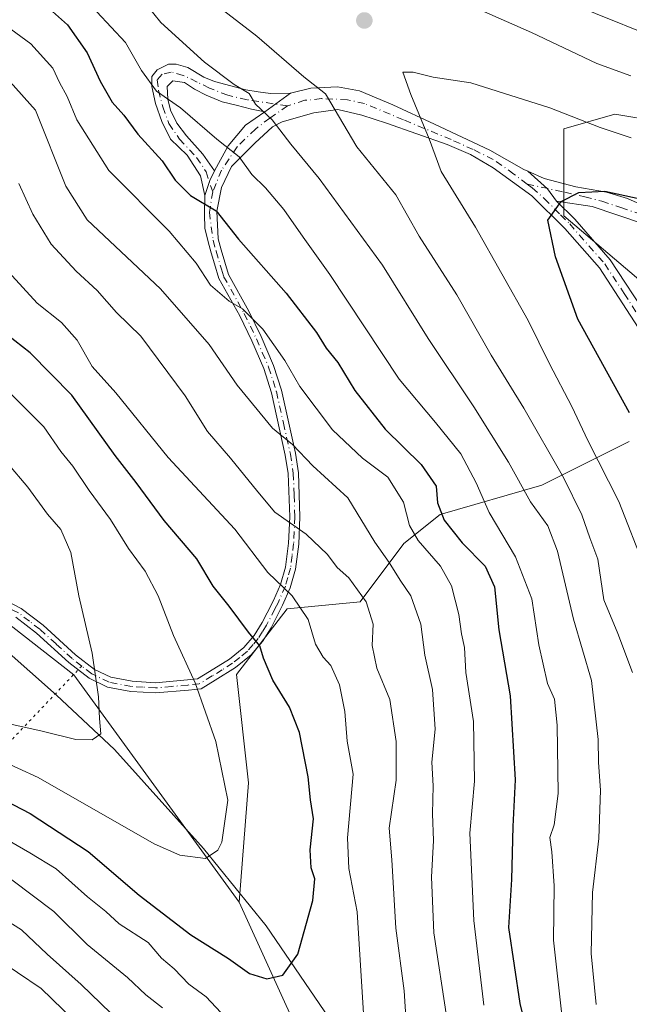
# Model space of a CAD drawing. Units: metres. Extents: x 672088 to 675557, y 4737520 to 4739919.
# Drawn here: x 672317 to 672431, y 4737770 to 4737955 of the extents above; entities that cross this region are included whole.
import ezdxf

# ---------------------------------------------------------------- set-up
doc = ezdxf.new("R2010")
doc.units = ezdxf.units.M
doc.header["$MEASUREMENT"] = 0
doc.linetypes.add('DGN Style 4', pattern=[2.6384748266838614, 1.318413404963828, -0.6592067024819142, 0.001648016756204785, -0.6592067024819142])
doc.linetypes.add('DGN Style 5', pattern=[1.1536117293433497, 0.4944050268614355, -0.6592067024819142])
for name, color, linetype, lineweight in [('Arbolado forestal CxS', 92, 'Continuous', 0), ('Camino Cxs', 7, 'Continuous', 0), ('Camino eje', 30, 'DGN Style 4', 13), ('Corriente natural lineal', 142, 'Continuous', 13), ('Curva de nivel maestra', 30, 'Continuous', 30), ('Curva de nivel normal', 30, 'Continuous', 0), ('Punto de cota en terreno', 7, 'Continuous', 0), ('Senda virtual', 7, 'DGN Style 5', 0), ('Suelo desnudo CxS', 253, 'Continuous', 0)]:
    doc.layers.add(name, color=color, linetype=linetype, lineweight=lineweight)

# ---------------------------------------------------------------- blocks, each defined once
blk = doc.blocks.new('*U11')
at = {"layer": 'Arbolado forestal CxS', "color": 92, "linetype": 'Continuous', "lineweight": 0}
for points in [[(672369.8762999997, 4737762.736300001, 927.7505999999995), (672357.8176999995, 4737789.1931, 921.2893000000041), (672359.5460999999, 4737811.6527, 920.4226000000054), (672357.2925000006, 4737832.031500001, 922.2299000000058), (672366.8702999996, 4737844.352299999, 928.8791000000057), (672380.5553000001, 4737845.7213, 934.6162999999942), (672388.7653000001, 4737856.674100001, 942.8234999999986), (672395.6073000003, 4737862.149900001, 948.4259000000021), (672414.7648999998, 4737867.625700001, 961.8546999999963), (672431.1848999998, 4737875.839500001, 973.1886999999989)], [(672436.6590999998, 4737903.220100001, 979.0023999999976), (672418.8706999999, 4737918.280099999, 974.6830999999949), (672418.8709000006, 4737934.707900001, 970.6861999999965), (672428.4496999999, 4737937.446900001, 967.6199000000053), (672444.8695, 4737934.707699999, 966.0556999999973)]]:
    blk.add_polyline3d(points, dxfattribs=at)
blk = doc.blocks.new('5PATER')
at = {"layer": 'Suelo desnudo CxS', "linetype": 'Continuous', "lineweight": 0}
h = blk.add_hatch(color=51, dxfattribs=at)
edge = h.paths.add_edge_path()
edge.add_ellipse((0, 0), major_axis=(-0.1095731443231308, -0.1110710700762829), ratio=0.9994222409660322, start_angle=0, end_angle=360)

msp = doc.modelspace()

# ---------------------------------------------------------------- linework, layer by layer
at = {"layer": 'Arbolado forestal CxS', "color": 92, "linetype": 'Continuous', "lineweight": 0}
for points in [[(672431.1848999998, 4737875.839500001, 973.1886999999989), (672414.7648999998, 4737867.625700001, 961.8546999999963), (672395.6073000003, 4737862.149900001, 948.4259000000021), (672388.7653000001, 4737856.674100001, 942.8234999999986), (672380.5553000001, 4737845.7213, 934.6162999999942), (672366.8702999996, 4737844.352299999, 928.8791000000057), (672357.2925000006, 4737832.031500001, 922.2299000000058), (672359.5460999999, 4737811.6527, 920.4226000000054), (672357.8176999995, 4737789.1931, 921.2893000000041), (672326.7348999997, 4737831.9867, 913.6275000000023), (672311.1882999997, 4737844.0847, 910.4024999999965), (672288.7326999997, 4737856.183900001, 906.8635999999971), (672247.2764999998, 4737871.738700001, 900.0329000000056), (672211.0022999998, 4737883.8369, 895.0476000000054), (672160.9083000004, 4737901.121099999, 888.1539000000049), (672136.1887999997, 4737906.7116, 882.9765999999945), (672131.2202000003, 4738105.056600001, 943.2581999999967)], [(672444.8695, 4737934.707699999, 966.0556999999973), (672428.4496999999, 4737937.446900001, 967.6199000000053), (672418.8709000006, 4737934.707900001, 970.6861999999965), (672418.8706999999, 4737918.280099999, 974.6830999999949), (672436.6590999998, 4737903.220100001, 979.0023999999976)], [(672444.8695, 4737934.707699999, 966.0556999999973), (672428.4496999999, 4737937.446900001, 967.6199000000053), (672418.8709000006, 4737934.707900001, 970.6861999999965), (672418.8706999999, 4737918.280099999, 974.6830999999949), (672436.6590999998, 4737903.220100001, 979.0023999999976)], [(672241.7002999998, 4737768.8441, 963.4689000000071), (672214.8438999997, 4737781.0571, 958.7103000000062), (672159.5231, 4737803.965100001, 946.6051000000008), (672138.5582999998, 4737812.1185, 942.6389999999956), (672136.1887999997, 4737906.7116, 882.9765999999945), (672160.9083000004, 4737901.121099999, 888.1539000000049), (672211.0022999998, 4737883.8369, 895.0476000000054), (672247.2764999998, 4737871.738700001, 900.0329000000056), (672288.7326999997, 4737856.183900001, 906.8635999999971), (672311.1882999997, 4737844.0847, 910.4024999999965), (672326.7348999997, 4737831.9867, 913.6275000000023), (672357.8176999995, 4737789.1931, 921.2893000000041), (672369.8762999997, 4737762.736300001, 927.7505999999995)], [(672136.1887999997, 4737906.7116, 882.9765999999945), (672160.9083000004, 4737901.121099999, 888.1539000000049), (672211.0022999998, 4737883.8369, 895.0476000000054), (672247.2764999998, 4737871.738700001, 900.0329000000056), (672288.7326999997, 4737856.183900001, 906.8635999999971), (672311.1882999997, 4737844.0847, 910.4024999999965), (672326.7348999997, 4737831.9867, 913.6275000000023), (672357.8176999995, 4737789.1931, 921.2893000000041)], [(672136.1887999997, 4737906.7116, 882.9765999999945), (672160.9083000004, 4737901.121099999, 888.1539000000049), (672211.0022999998, 4737883.8369, 895.0476000000054), (672247.2764999998, 4737871.738700001, 900.0329000000056), (672288.7326999997, 4737856.183900001, 906.8635999999971), (672311.1882999997, 4737844.0847, 910.4024999999965), (672326.7348999997, 4737831.9867, 913.6275000000023), (672357.8176999995, 4737789.1931, 921.2893000000041)], [(672431.1848999998, 4737875.839500001, 973.1886999999989), (672414.7648999998, 4737867.625700001, 961.8546999999963), (672395.6073000003, 4737862.149900001, 948.4259000000021), (672388.7653000001, 4737856.674100001, 942.8234999999986), (672380.5553000001, 4737845.7213, 934.6162999999942), (672366.8702999996, 4737844.352299999, 928.8791000000057), (672357.2925000006, 4737832.031500001, 922.2299000000058), (672359.5460999999, 4737811.6527, 920.4226000000054), (672357.8176999995, 4737789.1931, 921.2893000000041)], [(672357.8176999995, 4737789.1931, 921.2893000000041), (672369.8762999997, 4737762.736300001, 927.7505999999995), (672379.6419000003, 4737738.310500001, 936.0785999999936), (672377.1996999999, 4737721.2117, 941.6714000000065), (672369.8755000001, 4737700.449899999, 953.0157000000036), (672367.4332999998, 4737679.6873, 958.9432999999991), (672371.0960999997, 4737660.146500001, 962.4732999999978), (672387.0395000001, 4737636.375700001, 962.1640999999945), (672383.7071000002, 4737603.892899999, 973.8505000000005), (672377.0438999999, 4737585.568299999, 980.084600000002), (672367.0488999998, 4737572.242500001, 986.1855999999971), (672356.2210999997, 4737562.2465, 993.1928999999947), (672354.5547000002, 4737541.423900001, 1001.534799999994), (672358.0840999996, 4737525.189900001, 1008.068899999998)], [(672357.8176999995, 4737789.1931, 921.2893000000041), (672369.8762999997, 4737762.736300001, 927.7505999999995), (672379.6419000003, 4737738.310500001, 936.0785999999936), (672377.1996999999, 4737721.2117, 941.6714000000065), (672369.8755000001, 4737700.449899999, 953.0157000000036), (672367.4332999998, 4737679.6873, 958.9432999999991), (672371.0960999997, 4737660.146500001, 962.4732999999978), (672387.0395000001, 4737636.375700001, 962.1640999999945), (672383.7071000002, 4737603.892899999, 973.8505000000005), (672377.0438999999, 4737585.568299999, 980.084600000002), (672367.0488999998, 4737572.242500001, 986.1855999999971), (672356.2210999997, 4737562.2465, 993.1928999999947), (672354.5547000002, 4737541.423900001, 1001.534799999994), (672358.0840999996, 4737525.189900001, 1008.068899999998)]]:
    msp.add_polyline3d(points, dxfattribs=at)
at = {"layer": 'Camino Cxs', "color": 7, "linetype": 'Continuous', "lineweight": 0, "extrusion": (-0.5397534610275596, -0.3989462533343877, 0.7412881276934261), "elevation": -2252379.26563197, "flags": 128}
msp.add_lwpolyline([(-3410498.107239648, 2489067.686761773), (-3410498.107239648, 2489059.641164253)], dxfattribs=at)
msp.add_lwpolyline([(-3410498.107239648, 2489067.686761773), (-3410498.107239648, 2489059.641164253)], dxfattribs=at)
at = {"layer": 'Camino Cxs', "color": 7, "linetype": 'Continuous', "lineweight": 0, "extrusion": (-0.9380399944290709, 0.2195112964968384, 0.2681338463562288), "elevation": 409590.8580150051, "flags": 128}
msp.add_lwpolyline([(-4766495.039569302, -113006.4555711411), (-4766493.022061757, -113007.8899974378), (-4766490.06709626, -113008.9053790164)], dxfattribs=at)
msp.add_lwpolyline([(-4766495.039569302, -113006.4555711411), (-4766493.022061757, -113007.8899974378), (-4766490.06709626, -113008.9053790164)], dxfattribs=at)
at = {"layer": 'Camino Cxs', "color": 7, "linetype": 'Continuous', "lineweight": 0, "extrusion": (0.487760332665117, 0.6596236158292693, 0.5718273719565504), "elevation": 3453782.370723008, "flags": 128}
msp.add_lwpolyline([(2276312.447567486, -2406206.829698156), (2276315.166235908, -2406208.302563018), (2276320.139663702, -2406209.098175777)], dxfattribs=at)
msp.add_lwpolyline([(2276312.447567486, -2406206.829698156), (2276315.166235908, -2406208.302563018), (2276320.139663702, -2406209.098175777)], dxfattribs=at)
at = {"layer": 'Camino Cxs', "color": 7, "linetype": 'Continuous', "lineweight": 0}
msp.add_polyline3d([(672367.4447, 4737941.401900001, 967.7216000000045), (672362.6485000001, 4737937.856899999, 962.3215000000055), (672360.1460999995, 4737938.3781, 962.8356000000058), (672357.2265, 4737939.108100001, 963.3473999999987), (672354.6199000003, 4737939.733700001, 963.2697000000045), (672351.5960999997, 4737940.9849, 961.7694999999949), (672349.4064999997, 4737942.131899999, 960.0598999999929), (672347.5296999998, 4737943.383099999, 959.4866000000038), (672345.3400999998, 4737943.695900001, 959.5715000000055), (672344.2972999997, 4737942.653100001, 959.154999999999), (672344.4017000003, 4737940.255100001, 959.7241000000067), (672344.9228999997, 4737938.169700001, 960.6312000000034), (672346.0698999995, 4737935.771500001, 960.1883999999991), (672347.9467000002, 4737933.373299999, 958.6255999999995), (672350.9704999998, 4737929.932499999, 959.2170000000042), (672353.1601, 4737926.804500001, 956.8243999999978), (672352.3258999997, 4737924.9277, 955.4425000000047), (672351.3875000002, 4737922.112500001, 954.4643000000069), (672350.5535000004, 4737925.8661, 956.0534000000043), (672348.0510999998, 4737929.723900001, 957.2044000000025), (672344.9228999997, 4737932.7477, 957.669399999999), (672343.2547000004, 4737936.0843, 959.1291999999958), (672342.1076999997, 4737939.4209, 959.251099999994), (672341.3778999997, 4737942.653100001, 959.7262999999948), (672341.3778999997, 4737944.529899999, 959.9903999999952), (672342.4205, 4737945.781099999, 959.829700000002), (672344.5059000002, 4737946.823899999, 960.6898999999976), (672345.9656999996, 4737946.823899999, 961.1995000000024), (672348.1552999998, 4737946.1983, 961.7523999999976), (672351.1791000003, 4737944.4257, 962.2575000000071), (672353.1601, 4737943.591499999, 962.8139999999986), (672359.1032999996, 4737942.0275, 966.0537999999942), (672361.3973000003, 4737941.610500001, 966.2884999999952), (672363.6911000004, 4737941.297700001, 966.5550999999978)], close=True, dxfattribs=at)
for points in [[(672351.3875000002, 4737922.112500001, 954.4643000000069), (672350.5535000004, 4737925.8661, 956.0534000000043), (672348.0510999998, 4737929.723900001, 957.2044000000025), (672344.9228999997, 4737932.7477, 957.669399999999), (672343.2547000004, 4737936.0843, 959.1291999999958), (672342.1076999997, 4737939.4209, 959.251099999994), (672341.3778999997, 4737942.653100001, 959.7262999999948), (672341.3778999997, 4737944.529899999, 959.9903999999952), (672342.4205, 4737945.781099999, 959.829700000002), (672344.5059000002, 4737946.823899999, 960.6898999999976), (672345.9656999996, 4737946.823899999, 961.1995000000024), (672348.1552999998, 4737946.1983, 961.7523999999976), (672351.1791000003, 4737944.4257, 962.2575000000071), (672353.1601, 4737943.591499999, 962.8139999999986), (672359.1032999996, 4737942.0275, 966.0537999999942), (672361.3973000003, 4737941.610500001, 966.2884999999952), (672363.6911000004, 4737941.297700001, 966.5550999999978), (672367.4447, 4737941.401900001, 967.7216000000045)], [(672312.8501000004, 4737846.5001, 911.0895000000019), (672316.8501000004, 4737844.4101, 912.0191999999952), (672320.9600999998, 4737841.270099999, 912.9424), (672327.0401, 4737835.7501, 914.1391000000004), (672330.6201, 4737832.960100001, 914.8062999999967), (672333.6901000004, 4737831.4901, 915.5210999999982), (672337.7001, 4737830.7401, 916.5470999999961), (672342.0601000005, 4737830.470100001, 917.9670000000042), (672348.0900999998, 4737830.9901, 919.9689000000071), (672350.0100999996, 4737831.190099999, 920.5503999999928), (672352.2600999996, 4737832.5701, 921.2847000000038), (672356.0301000001, 4737834.920100001, 926.4645000000019), (672358.7001, 4737837.0801, 927.6342000000004), (672360.6201, 4737839.350099999, 929.3298000000068), (672362.1401000004, 4737841.780099999, 928.7737999999954), (672363.0701000001, 4737843.600099999, 930.5666000000057), (672364.2600999996, 4737845.920100001, 934.1867000000057), (672365.6101000002, 4737848.9801, 935.8935000000056), (672366.5201000003, 4737852.2301, 936.1631000000052), (672367.1001000004, 4737856.7401, 941.0515000000015), (672367.3300999999, 4737861.670100001, 943.2529000000068), (672367.0401, 4737869.8101, 942.7690000000002), (672366.5000999998, 4737873.3101, 941.5715999999958), (672363.8901000004, 4737884.9901, 943.2586000000011), (672362.4451000001, 4737889.5701, 945.2032000000036), (672360.1901000004, 4737894.780099999, 948.4342999999935), (672357.9200999998, 4737899.4901, 947.228099999993), (672354.0000999998, 4737906.530099999, 948.1649999999937), (672353.2001, 4737909.2501, 948.9263999999966), (672352.5701000001, 4737911.370100001, 949.606899999999), (672351.9901000002, 4737913.450099999, 949.9939000000013), (672351.3875000002, 4737915.960700001, 950.4069000000019), (672351.2833000004, 4737918.567299999, 951.6830000000045), (672351.3875000002, 4737922.112500001, 954.4643000000069), (672352.3258999997, 4737924.9277, 955.4425000000047), (672353.1601, 4737926.804500001, 956.8243999999978), (672355.7669000003, 4737931.4965, 962.1668000000063), (672358.9990999997, 4737935.354499999, 962.0296999999991), (672362.6485000001, 4737937.856899999, 962.3215000000055), (672367.4447, 4737941.401900001, 967.7216000000045), (672371.3026999999, 4737942.340299999, 966.8885000000009), (672376.3075000001, 4737942.548900001, 966.6352999999945), (672380.4782999996, 4737941.8191, 967.8727999999975), (672386.7342999997, 4737939.212300001, 969.7222000000038), (672394.5543000001, 4737935.562899999, 971.3907999999938), (672404.9811000006, 4737930.6623, 974.6600999999937), (672411.3415000001, 4737927.0131, 975.6668000000063), (672412.0965, 4737926.6865, 975.976999999999), (672415.8249000004, 4737923.363700001, 976.6297000000051), (672417.5100999996, 4737921.0701, 977.8380000000034), (672420.9101, 4737917.670100001, 980.6429999999965), (672427.6001000004, 4737910.050100001, 983.4275999999956), (672434.9001000002, 4737898.840100001, 985.1349000000046)], [(672362.6485000001, 4737937.856899999, 962.3215000000055), (672360.1460999995, 4737938.3781, 962.8356000000058), (672357.2265, 4737939.108100001, 963.3473999999987), (672354.6199000003, 4737939.733700001, 963.2697000000045), (672351.5960999997, 4737940.9849, 961.7694999999949), (672349.4064999997, 4737942.131899999, 960.0598999999929), (672347.5296999998, 4737943.383099999, 959.4866000000038), (672345.3400999998, 4737943.695900001, 959.5715000000055), (672344.2972999997, 4737942.653100001, 959.154999999999), (672344.4017000003, 4737940.255100001, 959.7241000000067), (672344.9228999997, 4737938.169700001, 960.6312000000034), (672346.0698999995, 4737935.771500001, 960.1883999999991), (672347.9467000002, 4737933.373299999, 958.6255999999995), (672350.9704999998, 4737929.932499999, 959.2170000000042), (672353.1601, 4737926.804500001, 956.8243999999978)], [(672367.4447, 4737941.401900001, 967.7216000000045), (672371.3026999999, 4737942.340299999, 966.8885000000009), (672376.3075000001, 4737942.548900001, 966.6352999999945), (672380.4782999996, 4737941.8191, 967.8727999999975), (672386.7342999997, 4737939.212300001, 969.7222000000038), (672394.5543000001, 4737935.562899999, 971.3907999999938), (672404.9811000006, 4737930.6623, 974.6600999999937), (672411.3415000001, 4737927.0131, 975.6668000000063), (672412.0965, 4737926.6865, 975.976999999999)], [(672432.8300999999, 4737897.3101, 983.3119000000006), (672425.5500999996, 4737908.5001, 982.937300000005), (672419.0401, 4737915.920100001, 981.4535999999936), (672412.8501000004, 4737922.0801, 977.4505000000064), (672405.6101000002, 4737927.350099999, 974.2747999999993), (672401.3300999999, 4737929.840100001, 973.8623999999982), (672396.9600999998, 4737931.710100001, 972.2464000000037), (672385.5201000003, 4737935.7401, 969.4422000000051), (672380.8601000002, 4737937.2601, 966.9569000000047), (672376.4001000002, 4737938.3101, 965.356899999999), (672371.8601000002, 4737937.6801, 963.9858999999997), (672365.9101, 4737935.9901, 963.3381999999983), (672364.1201, 4737935.0701, 962.6183000000019), (672360.7401000002, 4737932.0001, 962.0387999999948), (672356.3601000002, 4737927.5801, 960.0678000000044), (672354.5201000003, 4737923.630100001, 957.3981000000058), (672353.6001000004, 4737919.200099999, 953.5268000000069), (672353.8501000004, 4737913.9801, 951.6834999999993), (672354.4301000005, 4737911.9101, 951.3919000000025), (672355.8000999996, 4737907.280099999, 948.9429999999993), (672359.6401000004, 4737900.380100001, 948.2976999999955), (672361.9401000004, 4737895.5801, 949.3693000000059), (672364.2901, 4737890.170100001, 946.9082999999956), (672365.7500999998, 4737885.4901, 944.5666999999958), (672368.4001000002, 4737873.670100001, 942.6619000000064), (672368.9700999996, 4737869.9901, 943.5825999999943), (672369.2600999996, 4737861.6601, 943.2124999999943), (672369.0201000003, 4737856.5701, 941.4768000000041), (672368.4200999998, 4737851.840100001, 935.8029999999999), (672367.4301000005, 4737848.3301, 934.2707999999985), (672366.0000999998, 4737845.090100001, 933.527700000006), (672363.8201000001, 4737840.8201, 931.3810999999987), (672362.1801000005, 4737838.210100001, 931.737500000003), (672360.0601000005, 4737835.690099999, 931.5086000000011), (672357.1501000002, 4737833.350099999, 928.9403000000021), (672353.2801000001, 4737830.9301, 922.6034000000074), (672350.6501000002, 4737829.3201, 920.5458999999975), (672348.2801000001, 4737829.0701, 919.6591999999946), (672342.0800999999, 4737828.540100001, 917.6328000000068), (672337.4700999996, 4737828.8201, 916.3313999999956), (672333.0800999999, 4737829.640100001, 915.3984999999958), (672329.6001000004, 4737831.3101, 914.7494000000006), (672325.8000999996, 4737834.270099999, 914.252099999998), (672319.7200999996, 4737839.780099999, 912.859899999996), (672315.8101000005, 4737842.780099999, 911.8193000000028)], [(672432.8300999999, 4737897.3101, 983.3119000000006), (672425.5500999996, 4737908.5001, 982.937300000005), (672419.0401, 4737915.920100001, 981.4535999999936), (672412.8501000004, 4737922.0801, 977.4505000000064), (672405.6101000002, 4737927.350099999, 974.2747999999993), (672401.3300999999, 4737929.840100001, 973.8623999999982), (672396.9600999998, 4737931.710100001, 972.2464000000037), (672385.5201000003, 4737935.7401, 969.4422000000051), (672380.8601000002, 4737937.2601, 966.9569000000047), (672376.4001000002, 4737938.3101, 965.356899999999), (672371.8601000002, 4737937.6801, 963.9858999999997), (672365.9101, 4737935.9901, 963.3381999999983), (672364.1201, 4737935.0701, 962.6183000000019), (672360.7401000002, 4737932.0001, 962.0387999999948), (672356.3601000002, 4737927.5801, 960.0678000000044), (672354.5201000003, 4737923.630100001, 957.3981000000058), (672353.6001000004, 4737919.200099999, 953.5268000000069), (672353.8501000004, 4737913.9801, 951.6834999999993), (672354.4301000005, 4737911.9101, 951.3919000000025), (672355.8000999996, 4737907.280099999, 948.9429999999993), (672359.6401000004, 4737900.380100001, 948.2976999999955), (672361.9401000004, 4737895.5801, 949.3693000000059), (672364.2901, 4737890.170100001, 946.9082999999956), (672365.7500999998, 4737885.4901, 944.5666999999958), (672368.4001000002, 4737873.670100001, 942.6619000000064), (672368.9700999996, 4737869.9901, 943.5825999999943), (672369.2600999996, 4737861.6601, 943.2124999999943), (672369.0201000003, 4737856.5701, 941.4768000000041), (672368.4200999998, 4737851.840100001, 935.8029999999999), (672367.4301000005, 4737848.3301, 934.2707999999985), (672366.0000999998, 4737845.090100001, 933.527700000006), (672363.8201000001, 4737840.8201, 931.3810999999987), (672362.1801000005, 4737838.210100001, 931.737500000003), (672360.0601000005, 4737835.690099999, 931.5086000000011), (672357.1501000002, 4737833.350099999, 928.9403000000021), (672353.2801000001, 4737830.9301, 922.6034000000074), (672350.6501000002, 4737829.3201, 920.5458999999975), (672348.2801000001, 4737829.0701, 919.6591999999946), (672342.0800999999, 4737828.540100001, 917.6328000000068), (672337.4700999996, 4737828.8201, 916.3313999999956), (672333.0800999999, 4737829.640100001, 915.3984999999958), (672329.6001000004, 4737831.3101, 914.7494000000006), (672325.8000999996, 4737834.270099999, 914.252099999998), (672319.7200999996, 4737839.780099999, 912.859899999996), (672315.8101000005, 4737842.780099999, 911.8193000000028)], [(672353.1601, 4737926.804500001, 956.8243999999978), (672355.7669000003, 4737931.4965, 962.1668000000063), (672358.9990999997, 4737935.354499999, 962.0296999999991), (672362.6485000001, 4737937.856899999, 962.3215000000055)], [(672433.6601999998, 4737916.850099999, 982.3102999999975), (672424.1700999998, 4737920.040100001, 980.2476000000024), (672417.5100999996, 4737921.0701, 977.8380000000034), (672415.8249000004, 4737923.363700001, 976.6297000000051), (672412.0965, 4737926.6865, 975.976999999999), (672415.1993000006, 4737925.344699999, 976.4765000000043), (672421.1426999997, 4737923.7807, 978.2369999999937), (672426.8772999998, 4737922.738100001, 979.9533999999985), (672430.8394999999, 4737921.5911, 981.2345999999961), (672435.0500999996, 4737919.6601, 981.3488999999972)], [(672412.0965, 4737926.6865, 975.976999999999), (672415.1993000006, 4737925.344699999, 976.4765000000043), (672421.1426999997, 4737923.7807, 978.2369999999937), (672426.8772999998, 4737922.738100001, 979.9533999999985), (672430.8394999999, 4737921.5911, 981.2345999999961), (672435.0500999996, 4737919.6601, 981.3488999999972)], [(672312.8501000004, 4737846.5001, 911.0895000000019), (672316.8501000004, 4737844.4101, 912.0191999999952), (672320.9600999998, 4737841.270099999, 912.9424), (672327.0401, 4737835.7501, 914.1391000000004), (672330.6201, 4737832.960100001, 914.8062999999967), (672333.6901000004, 4737831.4901, 915.5210999999982), (672337.7001, 4737830.7401, 916.5470999999961), (672342.0601000005, 4737830.470100001, 917.9670000000042), (672348.0900999998, 4737830.9901, 919.9689000000071), (672350.0100999996, 4737831.190099999, 920.5503999999928), (672352.2600999996, 4737832.5701, 921.2847000000038), (672356.0301000001, 4737834.920100001, 926.4645000000019), (672358.7001, 4737837.0801, 927.6342000000004), (672360.6201, 4737839.350099999, 929.3298000000068), (672362.1401000004, 4737841.780099999, 928.7737999999954), (672363.0701000001, 4737843.600099999, 930.5666000000057), (672364.2600999996, 4737845.920100001, 934.1867000000057), (672365.6101000002, 4737848.9801, 935.8935000000056), (672366.5201000003, 4737852.2301, 936.1631000000052), (672367.1001000004, 4737856.7401, 941.0515000000015), (672367.3300999999, 4737861.670100001, 943.2529000000068), (672367.0401, 4737869.8101, 942.7690000000002), (672366.5000999998, 4737873.3101, 941.5715999999958), (672363.8901000004, 4737884.9901, 943.2586000000011), (672362.4451000001, 4737889.5701, 945.2032000000036), (672360.1901000004, 4737894.780099999, 948.4342999999935), (672357.9200999998, 4737899.4901, 947.228099999993), (672354.0000999998, 4737906.530099999, 948.1649999999937), (672353.2001, 4737909.2501, 948.9263999999966), (672352.5701000001, 4737911.370100001, 949.606899999999), (672351.9901000002, 4737913.450099999, 949.9939000000013), (672351.3875000002, 4737915.960700001, 950.4069000000019), (672351.2833000004, 4737918.567299999, 951.6830000000045), (672351.3875000002, 4737922.112500001, 954.4643000000069)], [(672417.5100999996, 4737921.0701, 977.8380000000034), (672420.9101, 4737917.670100001, 980.6429999999965), (672427.6001000004, 4737910.050100001, 983.4275999999956), (672434.9001000002, 4737898.840100001, 985.1349000000046)], [(672433.6601999998, 4737916.850099999, 982.3102999999975), (672424.1700999998, 4737920.040100001, 980.2476000000024), (672417.5100999996, 4737921.0701, 977.8380000000034)]]:
    msp.add_polyline3d(points, dxfattribs=at)
at = {"layer": 'Camino eje', "color": 30, "linetype": 'DGN Style 4', "lineweight": 13}
for points in [[(672366.9234999996, 4737939.003699999, 965.030700000003), (672359.3119000001, 4737940.150699999, 964.4228000000004), (672355.6624999996, 4737940.9849, 963.8160000000062), (672352.2216999996, 4737942.340299999, 961.2486000000064), (672349.9278999995, 4737943.487299999, 960.8181999999942), (672347.3211000003, 4737944.738500001, 960.3362999999954), (672345.0273000002, 4737945.3641, 960.2578999999969), (672343.3589000005, 4737944.947100001, 959.8007000000072), (672342.4205, 4737943.904300001, 959.5005999999995), (672342.6290999996, 4737941.9233, 959.2116999999998), (672343.4633, 4737938.795299999, 959.6462000000029), (672344.6101000002, 4737935.667300001, 959.5132000000013), (672346.5913000006, 4737932.7477, 957.4755000000005), (672349.8234999999, 4737929.3069, 957.9670000000042), (672351.5960999997, 4737926.595899999, 956.1765000000015), (672352.8472999996, 4737922.842300001, 955.0151000000042)], [(672366.9234999996, 4737939.003699999, 965.030700000003), (672363.5869000005, 4737936.709899999, 962.2823999999965), (672360.8759000005, 4737934.624500001, 961.9109999999928), (672357.4351000005, 4737931.287900001, 961.8592000000064), (672354.5157000005, 4737926.908700001, 958.1803999999975), (672352.8472999996, 4737922.842300001, 955.0151000000042)], [(672411.9578999998, 4737924.290100001, 976.5651999999973), (672409.4647000004, 4737926.178900001, 975.3092000000034), (672405.6067000005, 4737928.889900001, 974.4936000000017), (672401.8531, 4737930.7667, 973.749800000005), (672397.6825000001, 4737932.6435, 971.5369999999967), (672388.7154999999, 4737936.397100001, 970.0731999999989), (672381.4167, 4737939.4209, 967.6662999999972), (672378.1842999998, 4737940.150699999, 966.4091000000045), (672373.2836999996, 4737940.359300001, 965.4612000000053), (672370.1557, 4737940.046499999, 965.7105000000012), (672366.9234999996, 4737939.003699999, 965.030700000003)], [(672411.9578999998, 4737924.290100001, 976.5651999999973), (672419.0573000005, 4737922.738100001, 977.3372999999993), (672422.8108999999, 4737921.903899999, 979.5950000000012), (672426.0433, 4737921.069700001, 980.313500000004), (672429.6101000002, 4737919.850099999, 981.4190999999993), (672434.3551000003, 4737918.255100001, 981.636400000003)], [(672411.9578999998, 4737924.290100001, 976.5651999999973), (672412.9055000005, 4737923.572100001, 976.8938000000053), (672415.1801000005, 4737921.575099999, 977.5657000000066), (672418.2751000002, 4737918.495100001, 980.3423999999941), (672419.9751000004, 4737916.795100001, 981.1000999999961), (672426.5751, 4737909.2751, 983.2774000000064), (672430.2251000004, 4737903.670100001, 984.9633000000031), (672433.8651000002, 4737898.075099999, 984.2385000000068)], [(672352.8472999996, 4737922.842300001, 955.0151000000042), (672352.2216999996, 4737918.9845, 951.9066000000021), (672352.9200999998, 4737913.715100001, 950.687300000005), (672353.5000999998, 4737911.640100001, 950.4760999999999), (672354.5000999998, 4737908.265100001, 949.0083000000013), (672354.9001000002, 4737906.905099999, 948.5074000000022), (672358.7801000001, 4737899.9351, 947.7580000000017), (672359.9301000005, 4737897.5351, 948.6882999999945), (672361.0651000004, 4737895.1801, 948.8706999999995), (672362.1750999996, 4737892.6151, 948.4964000000037), (672363.3674999997, 4737889.870100001, 946.046199999997), (672364.8201000001, 4737885.2401, 943.9143999999943), (672366.1451000003, 4737879.3301, 943.1347999999998), (672367.4501, 4737873.4901, 941.4790999999968), (672368.0050999997, 4737869.9001, 943.0038999999962), (672368.1501000002, 4737865.735099999, 943.7995999999986), (672368.2950999998, 4737861.665100001, 943.2596000000049), (672368.0601000005, 4737856.655099999, 941.1174000000028), (672367.7701000003, 4737854.4001, 937.8497999999963), (672367.4700999996, 4737852.0351, 934.9233999999997), (672366.9751000004, 4737850.280099999, 935.0959000000003), (672366.5201000003, 4737848.655099999, 935.0418000000063), (672365.1300999997, 4737845.505100001, 933.734899999996), (672364.5351, 4737844.345100001, 932.4168999999965), (672362.9801000003, 4737841.300100001, 929.8699999999953), (672362.2200999996, 4737840.085100001, 930.2145000000019), (672361.4001000002, 4737838.780099999, 930.4026000000014), (672360.4401000004, 4737837.645099999, 929.6974000000046), (672359.3800999997, 4737836.3851, 929.5158999999985), (672357.9250999996, 4737835.215100001, 928.3779999999971), (672356.5900999998, 4737834.1351, 927.554999999993), (672354.6551000001, 4737832.925100001, 925.1640000000043), (672352.7701000003, 4737831.7501, 921.748000000007), (672350.3300999999, 4737830.255100001, 920.536699999997), (672348.1851000005, 4737830.030099999, 919.8105999999971), (672345.1700999998, 4737829.770099999, 918.8084999999993), (672342.0701000001, 4737829.505100001, 917.8000999999931), (672339.7651000004, 4737829.645099999, 917.1055999999954), (672337.5850999998, 4737829.780099999, 916.435500000007), (672333.3850999996, 4737830.565099999, 915.4536999999982), (672330.1101000002, 4737832.1351, 914.7212000000001), (672328.2100999998, 4737833.6151, 914.3031000000047)], [(672328.2100999998, 4737833.6151, 914.3031000000047), (672326.4200999998, 4737835.0101, 914.1570000000065), (672323.3800999997, 4737837.765100001, 913.324099999998), (672320.3400999998, 4737840.5251, 912.8834000000062), (672318.3850999996, 4737842.0251, 912.3984999999958), (672316.3300999999, 4737843.595100001, 911.914499999999), (672312.4650999998, 4737845.6151, 911.0455999999976), (672307.2701000003, 4737847.5001, 909.9722999999941), (672302.1101000002, 4737849.370100001, 909.228099999993), (672278.7301000003, 4737859.215100001, 905.9324999999953), (672259.4577000003, 4737869.366699999, 904.5782000000036)]]:
    msp.add_polyline3d(points, dxfattribs=at)
at = {"layer": 'Corriente natural lineal', "color": 142, "linetype": 'Continuous', "lineweight": 13}
msp.add_polyline3d([(672374.7301000003, 4737767.350099999, 927.1389999999956), (672362.8800999997, 4737784.7301, 922.7780000000058), (672351.1001000004, 4737799.300100001, 919.0442000000039), (672334.3800999997, 4737817.9301, 915.141699999993), (672323.4700999996, 4737828.1601, 913.032800000001), (672313.4700999996, 4737837.050100001, 911.0639999999986), (672300.4001000002, 4737844.5101, 908.7044000000025), (672214.9700999996, 4737881.1501, 895.5442999999941), (672192.1201, 4737887.420100001, 892.2565999999933), (672179.1601, 4737890.3201, 891.0339999999997), (672174.0701000001, 4737891.950099999, 890.2734999999958), (672164.7701000003, 4737895.720100001, 889.0610000000015), (672151.4001000002, 4737903.6601, 885.4131999999954), (672136.0740999999, 4737911.288100001, 883.0044999999956)], dxfattribs=at)
at = {"layer": 'Curva de nivel maestra', "color": 30, "linetype": 'Continuous', "lineweight": 30, "flags": 128}
for points, elevation in [([(672321.6100000005, 4737957.7401), (672325.5499999998, 4737954.2601), (672329.2199999997, 4737948.9801), (672331.6699999999, 4737943.670100001), (672333.9500000002, 4737939.710100001), (672336.1600000003, 4737937.280099999), (672338.7800000003, 4737933.6801), (672343.3499999996, 4737928.670100001), (672345.7800000003, 4737925.040100001), (672348.7000000002, 4737922.130100001), (672353.5199999996, 4737919.270099999), (672357.7100000001, 4737913.890100001), (672366.6399999997, 4737903.780099999), (672372.3600000005, 4737896.370100001), (672374.2000000002, 4737893.4001), (672376.3600000005, 4737890.7301), (672379.54, 4737885.450099999), (672385.29, 4737878.190099999), (672392.0300000003, 4737871.540100001), (672394.8899999997, 4737867.460100001), (672395.1399999997, 4737864.3101), (672396.3600000005, 4737861.0601), (672399.75, 4737856.780099999), (672404.0599999997, 4737852.4301), (672405.8099999997, 4737848.5101), (672406.6200000001, 4737840.450099999), (672408.7699999996, 4737827.9801), (672409.7000000002, 4737812.220100001), (672409.2999999998, 4737803.440099999), (672409.0199999996, 4737793.460100001), (672408.4600000001, 4737784.440099999), (672410.5999999996, 4737770.120100001), (672413.7699999996, 4737757.130100001)], 950), ([(672431.2100000001, 4737881.2401), (672421.4800000006, 4737898.840100001), (672417.3200000003, 4737910.5701), (672415.8600000005, 4737917.5001), (672418.4000000004, 4737921.0101), (672421.7100000001, 4737922.6801), (672426.5999999996, 4737922.970100001), (672434.0999999996, 4737921.3201)], 975), ([(672312.1600000003, 4737809.140100001), (672318.5099999999, 4737805.860099999), (672329.4199999999, 4737798.7401), (672339.04, 4737790.4901), (672348.75, 4737783.040100001), (672355.7999999998, 4737778.5701), (672359.79, 4737775.7501), (672363.0300000003, 4737774.7601), (672366.0199999996, 4737775.450099999), (672368.8600000005, 4737779.420100001), (672371.6600000003, 4737789.5001), (672372.0800000001, 4737793.5801), (672371.3399999999, 4737795.630100001), (672371.1699999999, 4737799.030099999), (672371.8200000003, 4737804.870100001), (672371.2599999999, 4737808.460100001), (672370.8200000003, 4737812.780099999), (672369.1699999999, 4737821.090100001), (672367.2599999999, 4737825.9001), (672364.1799999997, 4737830.940099999), (672362.4000000004, 4737835.0801), (672361.7100000001, 4737837.4301), (672359.5700000003, 4737840.0001), (672355.9600000001, 4737844.890100001), (672352.9600000001, 4737848.630100001), (672349.8399999999, 4737853.8101), (672343.7300000006, 4737861.0001), (672338.4299999997, 4737868.130100001), (672334.4900000002, 4737873.2301), (672326.3499999996, 4737884.5701), (672318.4900000002, 4737892.5601), (672312.6600000003, 4737897.0601)], 925)]:
    msp.add_lwpolyline(points, dxfattribs=dict(at, elevation=elevation))
at = {"layer": 'Curva de nivel normal', "color": 30, "linetype": 'Continuous', "lineweight": 0, "flags": 128}
for points, elevation in [([(672337.8099999997, 4737961.2401), (672343.0899999999, 4737954.690099999), (672351.2800000003, 4737947.190099999), (672356.8499999996, 4737943.020099999), (672359.6699999999, 4737941.300100001), (672360.8700000001, 4737939.350099999), (672364.0300000003, 4737936.390100001), (672367.5499999998, 4737931.8101), (672372.8799999999, 4737925.3201), (672384.7800000003, 4737909.020099999), (672393.3399999999, 4737895.220100001), (672401.9600000001, 4737882.4001), (672408.4600000001, 4737871.940099999), (672412.5800000001, 4737864.4801), (672415.8399999999, 4737860.0101), (672417.6699999999, 4737855.2401), (672420.7199999997, 4737842.420100001), (672424.0999999996, 4737830.870100001), (672425.3399999999, 4737819.790100001), (672425.3600000005, 4737815.440099999), (672425.75, 4737810.290100001), (672425.4299999997, 4737801.140100001), (672424.2699999996, 4737790.9801), (672423.9900000002, 4737779.530099999), (672424.9500000002, 4737769.960100001)], 960), ([(672348.5800000001, 4737961.860099999), (672361.1600000003, 4737952.130100001), (672370.0099999999, 4737944.470100001), (672374.0599999997, 4737941.2401), (672379.9299999997, 4737931.290100001), (672387.3099999997, 4737922.2401), (672391.6600000003, 4737914.460100001), (672398.75, 4737903.450099999), (672405.1799999997, 4737892.120100001), (672411.3600000005, 4737882.100099999), (672418.8099999997, 4737869.0801), (672422.2599999999, 4737862.040100001), (672423.7599999999, 4737857.7601), (672425.25, 4737853.700099999), (672426.3799999999, 4737846.090100001), (672429.0099999999, 4737839.720100001), (672431.7999999998, 4737832.370100001)], 965), ([(672435.4400000004, 4737952.090100001), (672414.2199999997, 4737960.690099999)], 960), ([(672418.6699999999, 4737766.3201), (672416.9199999999, 4737782.040100001), (672417.04, 4737792.2601), (672416.6299999999, 4737798.640100001), (672416.2300000006, 4737801.340100001), (672417.0599999997, 4737803.7501), (672417.7800000003, 4737809.6501), (672417.6399999997, 4737822.4801), (672417.1200000001, 4737827.350099999), (672415.8099999997, 4737830.3301), (672414.1900000004, 4737837.610099999), (672412.8600000005, 4737846.2501), (672409.7999999998, 4737854.170100001), (672404.8099999997, 4737862.5101), (672402.4100000003, 4737868.110099999), (672399.5199999996, 4737873.5601), (672394.7199999997, 4737879.420100001), (672387.8899999997, 4737887.590100001), (672374.8899999997, 4737907.2501), (672369.8499999996, 4737914.290100001), (672366.1900000004, 4737919.520099999), (672362.7599999999, 4737923.5701), (672360.1799999997, 4737926.0801), (672357.7999999998, 4737929.4301), (672353.5999999996, 4737932.7301), (672346.79, 4737938.6601), (672342.25, 4737941.780099999), (672339.4500000002, 4737945.640100001), (672336.4299999997, 4737950.9001), (672331.04, 4737956.720100001)], 955), ([(672431.4400000004, 4737944.620100001), (672425.0499999998, 4737946.960100001), (672412.79, 4737952.790100001), (672403.4100000003, 4737956.960100001)], 965), ([(672314.8899999997, 4737953.450099999), (672318.6500000004, 4737950.6601), (672322.7599999999, 4737946.110099999), (672324.0300000003, 4737943.380100001), (672325.4900000002, 4737940.7401), (672327.3200000003, 4737936.360099999), (672333.3200000003, 4737926.860099999), (672344.6600000003, 4737915.420100001), (672349.7599999999, 4737909.4101), (672352.4600000001, 4737905.290100001), (672355.9600000001, 4737902.270099999), (672358.4600000001, 4737900.8201), (672362.2999999998, 4737897.0001), (672366.4100000003, 4737891.100099999), (672369.2000000002, 4737886.200099999), (672375.3899999997, 4737878.0801), (672381.0099999999, 4737872.710100001), (672385.7599999999, 4737869.130100001), (672388.7000000002, 4737864.450099999), (672389.8399999999, 4737860.050100001), (672391.4600000001, 4737857.200099999), (672395.6600000003, 4737852.420100001), (672397.7699999996, 4737848.720100001), (672399.0999999996, 4737843.290100001), (672399.6299999999, 4737839.670100001), (672400.1900000004, 4737837.110099999), (672400.4299999997, 4737832.390100001), (672401.8700000001, 4737823.1601), (672402.0800000001, 4737811.9801), (672401.2100000001, 4737802.1801), (672401.9500000002, 4737785.720100001), (672403.8099999997, 4737769.800100001)], 945), ([(672431.5499999998, 4737933.0101), (672425.7000000002, 4737934.9101), (672416.25, 4737938.610099999), (672401.4100000003, 4737943.3301), (672394.2800000003, 4737944.390100001), (672390.5199999996, 4737945.3301), (672388.5700000003, 4737945.3201), (672390.1200000001, 4737941.1501), (672393.5700000003, 4737932.800100001), (672395.8300000001, 4737926.670100001), (672402.2800000003, 4737916.170100001), (672412.1500000004, 4737898.620100001), (672416.1799999997, 4737890.460100001), (672420.3499999996, 4737882.460100001), (672423.3799999999, 4737876.030099999), (672429.2300000006, 4737864.550100001), (672434.1600000003, 4737851.870100001)], 970), ([(672314.75, 4737943.520099999), (672319.5, 4737938.1601), (672325.2300000006, 4737923.880100001), (672329.2599999999, 4737917.5601), (672343.0499999998, 4737904.5601), (672352.1900000004, 4737894.100099999), (672357.4199999999, 4737886.450099999), (672364.0999999996, 4737878.340100001), (672367.8700000001, 4737875.300100001), (672371.6699999999, 4737871.270099999), (672378.2699999996, 4737865.2401), (672383.3300000001, 4737856.9001), (672386.0499999998, 4737853.120100001), (672388.0800000001, 4737849.770099999), (672390.1299999999, 4737846.790100001), (672391.9600000001, 4737841.520099999), (672392.7300000006, 4737835.6801), (672394.1500000004, 4737829.1801), (672394.6799999997, 4737821.7301), (672394.0599999997, 4737815.550100001), (672394.2999999998, 4737811.0701), (672394.1600000003, 4737805.800100001), (672394.3399999999, 4737800.800100001), (672393.9800000006, 4737793.860099999), (672394.4400000004, 4737783.4001), (672396.8700000001, 4737767.350099999)], 940), ([(672316.3600000005, 4737924.380100001), (672319.0099999999, 4737918.620100001), (672322.4699999997, 4737912.9801), (672327.2000000002, 4737907.9001), (672331.1399999997, 4737904.2601), (672334.7599999999, 4737900.110099999), (672339.3300000001, 4737895.700099999), (672347.6699999999, 4737884.470100001), (672351.8899999997, 4737877.710100001), (672356.1799999997, 4737872.700099999), (672361.2999999998, 4737866.4001), (672364.5300000003, 4737862.5701), (672370.4100000003, 4737858.450099999), (672374.4600000001, 4737854.5801), (672376.2300000006, 4737852.1501), (672378.4400000004, 4737850.190099999), (672381.7199999997, 4737845.710100001), (672383.04, 4737841.460100001), (672382.7999999998, 4737837.460100001), (672383.6900000004, 4737833.200099999), (672386.1299999999, 4737827.300100001), (672387.3700000001, 4737819.4001), (672387.3200000003, 4737812.140100001), (672386.0099999999, 4737803.0801), (672386.5, 4737797.140100001), (672387.2999999998, 4737784.3101), (672388.8200000003, 4737772.5001), (672389.5, 4737762.640100001)], 935), ([(672314.4299999997, 4737907.780099999), (672319.8200000003, 4737901.860099999), (672324.4199999999, 4737898.2401), (672327.3399999999, 4737894.9001), (672330.1600000003, 4737889.9901), (672334.6600000003, 4737885.020099999), (672344.5, 4737872.860099999), (672357, 4737859.370100001), (672363.2400000002, 4737851.190099999), (672367.7699999996, 4737846.800100001), (672370.7699999996, 4737842.340100001), (672372.1799999997, 4737837.710100001), (672373.5899999999, 4737835.2501), (672375.04, 4737833.7401), (672376.7000000002, 4737830.0701), (672377.7100000001, 4737825.0801), (672378.1299999999, 4737819.5001), (672379.2300000006, 4737813.270099999), (672378.2199999997, 4737801.2601), (672378.4699999997, 4737795.5101), (672379.9800000006, 4737787.360099999), (672381.2800000003, 4737767.2501)], 930), ([(672308.5199999996, 4737817.890100001), (672320.0099999999, 4737812.620100001), (672341.8600000005, 4737800.1501), (672346.6900000004, 4737798.0001), (672351.4800000006, 4737797.4301), (672353.79, 4737798.950099999), (672354.5800000001, 4737800.450099999), (672355.7000000002, 4737808.380100001), (672353.4600000001, 4737819.440099999), (672349.5599999997, 4737830.470100001), (672345.5, 4737839.380100001), (672342.5800000001, 4737846.790100001), (672340.1500000004, 4737851.460100001), (672337.0199999996, 4737855.7501), (672333.6200000001, 4737861.1601), (672329.5899999999, 4737866.620100001), (672326.5499999998, 4737871.2401), (672324.2599999999, 4737873.960100001), (672321.0899999999, 4737878.600099999), (672313.3600000005, 4737886.340100001)], 920), ([(672314.2599999999, 4737871.780099999), (672318.0899999999, 4737867.2401), (672321.7999999998, 4737862.1801), (672324.2699999996, 4737859.300100001), (672326.1799999997, 4737855.0001), (672327.7000000002, 4737846.840100001), (672330.2100000001, 4737836.050100001), (672331.4000000004, 4737827.8101), (672331.5300000003, 4737823.7501), (672331.8300000001, 4737820.880100001), (672330.1900000004, 4737819.700099999), (672327.1200000001, 4737819.780099999), (672320.7699999996, 4737821.390100001), (672313.7699999996, 4737822.940099999)], 915), ([(672343.3899999997, 4737769.3101), (672340.25, 4737771.7601), (672336.8200000003, 4737775.020099999), (672329.2599999999, 4737781.2301), (672322.9800000006, 4737787.420100001), (672315.0599999997, 4737793.390100001), (672308.2699999996, 4737797.0601), (672295.7699999996, 4737802.4801), (672284.5999999996, 4737807.850099999), (672276.7699999996, 4737810.130100001), (672271.7699999996, 4737810.550100001), (672266.0999999996, 4737811.140100001), (672259.0999999996, 4737811.3201), (672234.6399999997, 4737812.5101), (672213.3799999999, 4737816.5001), (672204.3700000001, 4737818.8301), (672199.2800000003, 4737818.420100001), (672192.0099999999, 4737819.390100001), (672184.1100000005, 4737821.8201), (672170.3899999997, 4737819.9101), (672161.1500000004, 4737819.8201), (672154.7199999997, 4737821.390100001), (672144.5599999997, 4737823.270099999), (672138.2380999997, 4737824.904800001)], 935), ([(672337.3700000001, 4737764.7501), (672328.1399999997, 4737773.670100001), (672321.7000000002, 4737779.390100001), (672316.9100000003, 4737783.960100001), (672309.1699999999, 4737788.840100001), (672304.4199999999, 4737791.600099999), (672297.1600000003, 4737794.470100001), (672288.75, 4737798.460100001), (672276.2100000001, 4737802.140100001), (672265.9600000001, 4737803.5701), (672256.7699999996, 4737803.840100001), (672250.4400000004, 4737804.880100001), (672245.7800000003, 4737804.920100001), (672237.5599999997, 4737805.700099999), (672219.9199999999, 4737808.380100001), (672204.5599999997, 4737811.520099999), (672192.7800000003, 4737812.800100001), (672182.7800000003, 4737814.6801), (672168.54, 4737814.290100001), (672156.1799999997, 4737815.540100001), (672150.2800000003, 4737815.610099999), (672145.4000000004, 4737816.0701), (672138.4249999998, 4737817.442700001)], 940), ([(672326.7300000006, 4737766.9801), (672320.5899999999, 4737772.9301), (672307.1799999997, 4737781.960100001), (672296.2000000002, 4737787.110099999), (672284.5199999996, 4737791.6801), (672265.54, 4737794.9101), (672248.7800000003, 4737797.640100001), (672230.3099999997, 4737799.280099999), (672219.5499999998, 4737800.880100001), (672212.7999999998, 4737803.1601), (672209.0300000003, 4737805.0601), (672203.5, 4737806.4101), (672197.9699999997, 4737806.600099999), (672190.5499999998, 4737805.940099999), (672178.4299999997, 4737806.1501), (672171.7800000003, 4737806.880100001), (672163, 4737808.3301), (672138.5832000002, 4737811.1249)], 945), ([(672354.4000000004, 4737768.4001), (672351.6399999997, 4737771.360099999), (672348.3799999999, 4737773.7601), (672345.5999999996, 4737776.6501), (672343.2199999997, 4737778.640100001), (672340.7300000006, 4737781.620100001), (672335.2300000006, 4737785.140100001), (672332.7199999997, 4737787.450099999), (672329.3099999997, 4737790.190099999), (672323.4400000004, 4737795.4801), (672318.4600000001, 4737798.5001), (672312.9400000004, 4737801.640100001)], 930)]:
    msp.add_lwpolyline(points, dxfattribs=dict(at, elevation=elevation))
at = {"layer": 'Senda virtual', "color": 7, "linetype": 'DGN Style 5', "lineweight": 0, "extrusion": (0.3295817541727751, 0.3475259408607033, 0.8778391582432852), "elevation": 1868909.806657378, "flags": 128}
msp.add_lwpolyline([(2772390.964514288, -3423465.772704231), (2772390.964514288, -3423308.793625306)], dxfattribs=at)

# ---------------------------------------------------------------- block references
at = {"layer": 'Arbolado forestal CxS', "color": 92, "linetype": 'Continuous', "lineweight": 0}
msp.add_blockref('*U11', (0, 0), dxfattribs=at)
at = {"layer": 'Punto de cota en terreno', "color": 7, "linetype": 'Continuous', "lineweight": 0, "xscale": 10, "yscale": 10, "zscale": 10}
msp.add_blockref('5PATER', (672381.3600000005, 4737955.07, 969.300000000003), dxfattribs=at)

doc.saveas('drawing.dxf')
